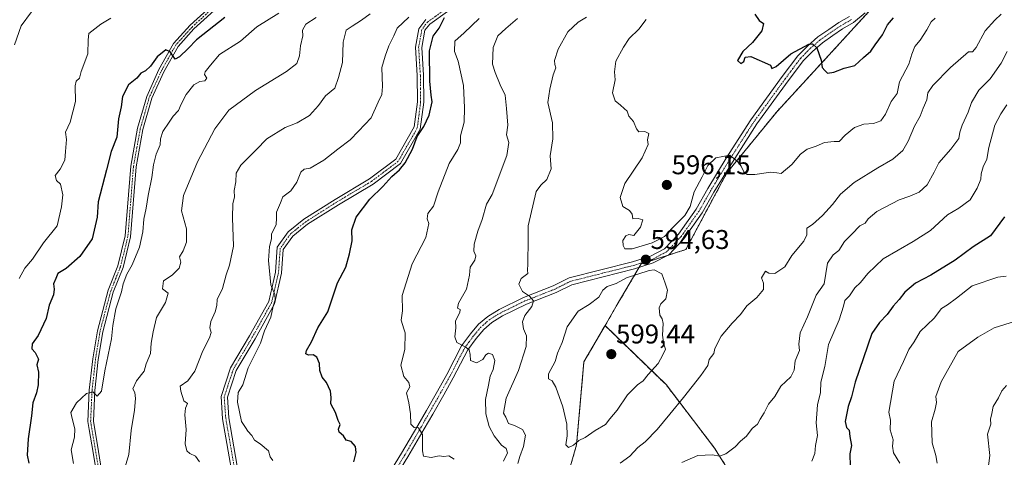
# Model space of a CAD drawing. Units: metres. Extents: x 597212 to 600663, y 4729115 to 4731478.
# Drawn here: x 597955 to 598318, y 4730245 to 4730407 of the extents above; entities that cross this region are included whole.
import ezdxf
from ezdxf.enums import TextEntityAlignment as Align

# ---------------------------------------------------------------- set-up
doc = ezdxf.new("R2010")
doc.units = ezdxf.units.M
doc.header["$MEASUREMENT"] = 0
doc.linetypes.add('TRAZO_Y_PUNTO', pattern=[1, 0.5, -0.25, 0, -0.25])
doc.linetypes.add('TRAZOS', pattern=[0.75, 0.5, -0.25])
for name, color, linetype, lineweight in [('Arbolado forestal', 92, 'TRAZOS', 0), ('Arbolado forestal CxS', 92, 'Continuous', 0), ('Camino', 19, 'Continuous', 0), ('Camino Cxs', 19, 'Continuous', 0), ('Camino eje', 39, 'TRAZO_Y_PUNTO', 13), ('Carátula', 7, 'Continuous', 5), ('Curva de nivel maestra', 36, 'Continuous', 30), ('Curva de nivel normal', 36, 'Continuous', 0), ('Punto de cota en terreno', 7, 'Continuous', 0), ('Rótulo de punto de cota en terreno', 19, 'Continuous', 0)]:
    doc.layers.add(name, color=color, linetype=linetype, lineweight=lineweight)
doc.styles.add('Arial', font='txt', dxfattribs={"height": 0.2})

# ---------------------------------------------------------------- blocks, each defined once
blk = doc.blocks.new('*U171')
at = {"layer": 'Curva de nivel normal', "color": 36, "linetype": 'Continuous', "lineweight": 0}
blk.add_polyline3d([(597952.58, 4730397.33, 540), (597955.06, 4730404.39, 540), (597958.87, 4730409.56, 540)], dxfattribs=at)
blk = doc.blocks.new('*U175')
at = {"layer": 'Curva de nivel normal', "color": 36, "linetype": 'Continuous', "lineweight": 0}
for points in [[(598319.07, 4730375.14, 580), (598316.88, 4730371.79, 580), (598314.61, 4730367.62, 580), (598312.49, 4730359.37, 580), (598311.72, 4730355.04, 580), (598310.35, 4730352.18, 580), (598309.63, 4730349.63, 580), (598309.48, 4730347.63, 580), (598308.12, 4730344.33, 580), (598305.51, 4730340.05, 580), (598301.41, 4730337, 580), (598297.14, 4730334.47, 580), (598290.87, 4730328.67, 580), (598284.51, 4730324.67, 580), (598273.36, 4730318.2, 580), (598267.77, 4730312.82, 580), (598265, 4730309.5, 580), (598263, 4730307.48, 580), (598260.99, 4730304.56, 580), (598259.29, 4730302.86, 580), (598258.82, 4730300.69, 580), (598257.13, 4730295.67, 580), (598253.28, 4730286.61, 580), (598251.84, 4730278.43, 580), (598250.43, 4730272.63, 580), (598250.28, 4730268.81, 580), (598249.12, 4730264.27, 580), (598248.72, 4730257.65, 580), (598249.22, 4730253, 580), (598248.46, 4730249.24, 580), (598248.19, 4730246.31, 580), (598247.02, 4730243.48, 580)], [(598115.03, 4730244.15, 580), (598113, 4730245.38, 580), (598111.12, 4730245.24, 580), (598109.41, 4730245.41, 580), (598106.52, 4730244.86, 580), (598103.59, 4730245.26, 580), (598103.26, 4730247.27, 580), (598103.27, 4730253.26, 580), (598101.79, 4730255.79, 580), (598100.17, 4730255.88, 580), (598098.93, 4730257.09, 580), (598098.9, 4730261, 580), (598098.26, 4730265.02, 580), (598097.41, 4730268.67, 580), (598098.56, 4730270.94, 580), (598098.22, 4730272.55, 580), (598096.44, 4730274.77, 580), (598095.26, 4730278.92, 580), (598096.73, 4730284.78, 580), (598096.89, 4730290.94, 580), (598096.36, 4730292.36, 580), (598095.38, 4730295.52, 580), (598095.94, 4730299, 580), (598095.77, 4730304.67, 580), (598099.51, 4730316.33, 580), (598104.51, 4730326.15, 580), (598105.65, 4730331.24, 580), (598104.94, 4730332.98, 580), (598105.22, 4730334.96, 580), (598107.28, 4730337.67, 580), (598109.12, 4730343, 580), (598113.18, 4730353.42, 580), (598116.34, 4730358.67, 580), (598117.29, 4730361.08, 580), (598117.37, 4730363.67, 580), (598118.67, 4730368.67, 580), (598118.73, 4730374, 580), (598118.44, 4730382.3, 580), (598116.5, 4730391.26, 580), (598115.1, 4730394.85, 580), (598115.27, 4730398.63, 580), (598118.68, 4730401.74, 580), (598124.18, 4730407.02, 580)]]:
    blk.add_polyline3d(points, dxfattribs=at)
blk = doc.blocks.new('*U176')
at = {"layer": 'Curva de nivel normal', "color": 36, "linetype": 'Continuous', "lineweight": 0}
for points in [[(598319.22, 4730394.87, 585), (598316.97, 4730390.57, 585), (598312.98, 4730384.74, 585), (598308.72, 4730380.61, 585), (598305.99, 4730376.05, 585), (598304.79, 4730372.43, 585), (598302.62, 4730367.67, 585), (598301.79, 4730365, 585), (598301.37, 4730362.67, 585), (598298.44, 4730358.7, 585), (598293.95, 4730353.76, 585), (598292.28, 4730350.22, 585), (598289.69, 4730345.6, 585), (598286.76, 4730342.92, 585), (598283.32, 4730341.39, 585), (598279.35, 4730340.02, 585), (598271.05, 4730335.67, 585), (598267.88, 4730333, 585), (598266.79, 4730331.35, 585), (598264.8, 4730330.41, 585), (598261.87, 4730327.35, 585), (598259.11, 4730324.61, 585), (598256.99, 4730321.26, 585), (598255, 4730319.72, 585), (598252.87, 4730316.64, 585), (598251.62, 4730309, 585), (598248.71, 4730304.77, 585), (598245.43, 4730296.83, 585), (598242.82, 4730290.84, 585), (598242.32, 4730286.71, 585), (598242.56, 4730284.4, 585), (598240.88, 4730280.51, 585), (598240.54, 4730277.03, 585), (598239.3, 4730274.66, 585), (598235.63, 4730271.15, 585), (598233.46, 4730267.34, 585), (598231.09, 4730264.54, 585), (598229.48, 4730261.3, 585), (598228.01, 4730259, 585), (598226.96, 4730257.16, 585), (598225.04, 4730255.52, 585), (598222.93, 4730252.68, 585), (598220.76, 4730250.88, 585), (598218.7, 4730248.8, 585), (598215.36, 4730246.21, 585), (598213, 4730245.3, 585), (598210.33, 4730245.84, 585), (598204.93, 4730245.53, 585), (598199.05, 4730242.98, 585)], [(598133.19, 4730243.4, 585), (598134.63, 4730246.59, 585), (598134.14, 4730248.14, 585), (598132.48, 4730249.41, 585), (598129.74, 4730252.78, 585), (598127.92, 4730256.25, 585), (598126.73, 4730261.01, 585), (598126.54, 4730266.28, 585), (598127.7, 4730271.52, 585), (598128.28, 4730274.83, 585), (598129.34, 4730277.33, 585), (598130.02, 4730280.7, 585), (598129.13, 4730282.9, 585), (598127.68, 4730283.42, 585), (598126.63, 4730282.76, 585), (598125.6, 4730281.06, 585), (598123.28, 4730279.8, 585), (598120.95, 4730280.62, 585), (598120.91, 4730282.91, 585), (598120.56, 4730284.56, 585), (598119.08, 4730285.75, 585), (598115.98, 4730287.31, 585), (598115.21, 4730289.38, 585), (598115.62, 4730292.67, 585), (598115.51, 4730295.33, 585), (598117.08, 4730298.42, 585), (598117.24, 4730299.49, 585), (598116.15, 4730300.01, 585), (598116.56, 4730301.82, 585), (598119.49, 4730306.96, 585), (598120.58, 4730312.17, 585), (598120.88, 4730315.14, 585), (598122.59, 4730317.75, 585), (598122.94, 4730319.28, 585), (598122.24, 4730321.02, 585), (598122.41, 4730323.67, 585), (598123.76, 4730328.41, 585), (598125.37, 4730332.75, 585), (598126.96, 4730338.42, 585), (598129, 4730342.02, 585), (598134.44, 4730356.42, 585), (598135.18, 4730361.18, 585), (598134.36, 4730363.99, 585), (598134.78, 4730367.66, 585), (598134.3, 4730373.73, 585), (598133.81, 4730378.68, 585), (598132.01, 4730382.48, 585), (598130.1, 4730387.12, 585), (598129.1, 4730390.16, 585), (598129.32, 4730396.32, 585), (598131.14, 4730400.59, 585), (598134.01, 4730403.32, 585), (598138.38, 4730407, 585)]]:
    blk.add_polyline3d(points, dxfattribs=at)
blk = doc.blocks.new('*U177')
at = {"layer": 'Curva de nivel normal', "color": 36, "linetype": 'Continuous', "lineweight": 0}
for points in [[(598318.79, 4730311.86, 570), (598315.81, 4730311.44, 570), (598306.23, 4730308.2, 570), (598300.47, 4730303.66, 570), (598297.15, 4730301.2, 570), (598295, 4730299.82, 570), (598292.2, 4730296.31, 570), (598287.13, 4730291.32, 570), (598284.82, 4730287.53, 570), (598282.9, 4730284.72, 570), (598280.94, 4730280.27, 570), (598277.44, 4730273.01, 570), (598275.52, 4730261.58, 570), (598276.14, 4730258.66, 570), (598276.02, 4730255, 570), (598277.11, 4730251.33, 570), (598276.83, 4730249, 570), (598277.25, 4730246.51, 570), (598279.52, 4730242.7, 570)], [(598048, 4730243.69, 570), (598047.04, 4730245.04, 570), (598046.42, 4730247.3, 570), (598043.35, 4730249.88, 570), (598041.22, 4730251.18, 570), (598040.27, 4730252.92, 570), (598038.8, 4730254.55, 570), (598037.85, 4730255.85, 570), (598036.44, 4730258.1, 570), (598034.98, 4730265.32, 570), (598035.24, 4730268.89, 570), (598036.9, 4730271.66, 570), (598038.94, 4730277.92, 570), (598043.4, 4730287.01, 570), (598044.96, 4730291.58, 570), (598047.22, 4730296.67, 570), (598048.18, 4730300.68, 570), (598048.9, 4730303.05, 570), (598048.68, 4730305.01, 570), (598047.21, 4730308.67, 570), (598046.44, 4730317.67, 570), (598046.75, 4730322.82, 570), (598047.52, 4730325.61, 570), (598047.49, 4730327.49, 570), (598049.18, 4730330.75, 570), (598049.41, 4730333.34, 570), (598049.3, 4730335.47, 570), (598050.83, 4730338.88, 570), (598051.68, 4730341.1, 570), (598054.66, 4730343.4, 570), (598056.91, 4730346.57, 570), (598058.38, 4730350.3, 570), (598059.57, 4730351.33, 570), (598061.78, 4730351.69, 570), (598066.85, 4730354.64, 570), (598072.05, 4730358.79, 570), (598076.51, 4730362.21, 570), (598079.67, 4730365.42, 570), (598084.33, 4730370.36, 570), (598086.87, 4730376.15, 570), (598088.2, 4730378.94, 570), (598088.52, 4730381.95, 570), (598088.32, 4730388.89, 570), (598089.49, 4730393.15, 570), (598090.87, 4730397, 570), (598092.74, 4730400.67, 570), (598093.98, 4730403.47, 570), (598098.26, 4730407.53, 570)]]:
    blk.add_polyline3d(points, dxfattribs=at)
blk = doc.blocks.new('*U181')
at = {"layer": 'Curva de nivel normal', "color": 36, "linetype": 'Continuous', "lineweight": 0}
for points in [[(598317, 4730408.61, 590), (598314.67, 4730406.45, 590), (598311.04, 4730402.5, 590), (598307.77, 4730396.32, 590), (598306.44, 4730394.75, 590), (598304.98, 4730394.66, 590), (598298.3, 4730388.93, 590), (598291.81, 4730382.29, 590), (598289.96, 4730379.55, 590), (598289.6, 4730376.96, 590), (598288.17, 4730373.94, 590), (598287.09, 4730370.98, 590), (598284.99, 4730367.3, 590), (598282.69, 4730361.74, 590), (598280.68, 4730358.32, 590), (598277.03, 4730355.06, 590), (598271.41, 4730351.91, 590), (598262.65, 4730346.47, 590), (598257.67, 4730342.11, 590), (598254.67, 4730338.28, 590), (598251, 4730334.2, 590), (598247.33, 4730330.91, 590), (598245.28, 4730329.5, 590), (598245.28, 4730327.07, 590), (598244.07, 4730324.81, 590), (598239.73, 4730319.45, 590), (598237.12, 4730315.21, 590), (598233.45, 4730312.8, 590), (598231.15, 4730312.9, 590), (598229.93, 4730313.66, 590), (598228.47, 4730311.16, 590), (598229.22, 4730309.25, 590), (598229.17, 4730306.87, 590), (598226.71, 4730303.89, 590), (598223.05, 4730300.88, 590), (598220.76, 4730297.61, 590), (598217.61, 4730294.4, 590), (598213.58, 4730289.67, 590), (598211.29, 4730285.06, 590), (598210.83, 4730283.22, 590), (598209.19, 4730281.06, 590), (598208.69, 4730278.78, 590), (598206.06, 4730275.06, 590), (598199.66, 4730267, 590), (598194.65, 4730260.8, 590), (598189.93, 4730255.14, 590), (598185.47, 4730250.65, 590), (598182.77, 4730248.5, 590), (598179.85, 4730245.33, 590), (598176.28, 4730242.67, 590)], [(598138.54, 4730242.54, 590), (598139.17, 4730245.17, 590), (598140.56, 4730248.89, 590), (598141.28, 4730253.02, 590), (598140.16, 4730255.12, 590), (598137.29, 4730256.7, 590), (598135, 4730257.33, 590), (598134, 4730259.7, 590), (598133.17, 4730261.19, 590), (598134.18, 4730266.74, 590), (598138.79, 4730276.95, 590), (598141.6, 4730285.88, 590), (598141.66, 4730289.81, 590), (598140.54, 4730292.37, 590), (598140.18, 4730294.89, 590), (598141.12, 4730297.33, 590), (598143.61, 4730300.6, 590), (598144.24, 4730302.66, 590), (598142.75, 4730304.48, 590), (598140.17, 4730306.2, 590), (598138.8, 4730308.82, 590), (598139.74, 4730311.01, 590), (598142.19, 4730312.81, 590), (598142.06, 4730314.06, 590), (598142.24, 4730316.24, 590), (598142.12, 4730318.54, 590), (598142.26, 4730323.26, 590), (598142.3, 4730330.38, 590), (598145.3, 4730343.08, 590), (598147.02, 4730345.46, 590), (598149.18, 4730347.53, 590), (598150.8, 4730351.44, 590), (598150.38, 4730356.25, 590), (598151.46, 4730362.59, 590), (598151.3, 4730368.53, 590), (598149.55, 4730376.03, 590), (598150.29, 4730380.91, 590), (598151.55, 4730386.23, 590), (598152.58, 4730388.83, 590), (598152.13, 4730389.98, 590), (598152.07, 4730391.5, 590), (598153.4, 4730395.67, 590), (598156.92, 4730402.16, 590), (598160.79, 4730405.63, 590), (598163.88, 4730407.5, 590)]]:
    blk.add_polyline3d(points, dxfattribs=at)
blk = doc.blocks.new('*U182')
at = {"layer": 'Curva de nivel normal', "color": 36, "linetype": 'Continuous', "lineweight": 0}
blk.add_polyline3d([(598292.64, 4730407.21, 595), (598291.18, 4730405.81, 595), (598289.57, 4730402.8, 595), (598287.12, 4730399.05, 595), (598285.06, 4730396.73, 595), (598283.98, 4730393.88, 595), (598282.84, 4730390.14, 595), (598279.46, 4730383.67, 595), (598278.57, 4730379.33, 595), (598276.35, 4730376.33, 595), (598274.23, 4730371.67, 595), (598272.56, 4730369.18, 595), (598269.89, 4730368.26, 595), (598266.33, 4730368.01, 595), (598262.87, 4730366.74, 595), (598259.33, 4730363.92, 595), (598257.15, 4730361.54, 595), (598255.32, 4730361.64, 595), (598251.72, 4730361.18, 595), (598248.72, 4730359.91, 595), (598245.33, 4730358.79, 595), (598242.84, 4730356.96, 595), (598239.71, 4730353.04, 595), (598235.7, 4730349.71, 595), (598234.1, 4730349.99, 595), (598231.88, 4730350.24, 595), (598226.07, 4730349.38, 595), (598223.18, 4730349.37, 595), (598221.99, 4730350.32, 595), (598220.95, 4730352.43, 595), (598219.57, 4730354.19, 595), (598216.8, 4730356.57, 595), (598211.67, 4730355.53, 595), (598208.66, 4730352.74, 595), (598206.6, 4730348.51, 595), (598203.58, 4730342.96, 595), (598202.11, 4730337.62, 595), (598200.19, 4730334.18, 595), (598195.67, 4730329.66, 595), (598192.67, 4730326.48, 595), (598188.07, 4730324.1, 595), (598180.74, 4730321.94, 595), (598177.98, 4730321.92, 595), (598177.38, 4730323.13, 595), (598177.27, 4730325, 595), (598178.39, 4730326.77, 595), (598179.5, 4730327.26, 595), (598181.39, 4730326.83, 595), (598183.84, 4730329.99, 595), (598184.68, 4730332.6, 595), (598182.95, 4730333.18, 595), (598180.96, 4730333.05, 595), (598180.72, 4730334.78, 595), (598179.74, 4730336.12, 595), (598177.22, 4730337.53, 595), (598176.25, 4730340.94, 595), (598178.06, 4730346.11, 595), (598184.4, 4730355.61, 595), (598186.6, 4730360.48, 595), (598186.34, 4730362.26, 595), (598186.87, 4730364.56, 595), (598185.37, 4730365.29, 595), (598183.18, 4730365.18, 595), (598182.26, 4730366.26, 595), (598181.15, 4730368.99, 595), (598179.45, 4730371, 595), (598178.85, 4730372.85, 595), (598177.7, 4730373.75, 595), (598176.45, 4730374.99, 595), (598174.48, 4730376.56, 595), (598173.43, 4730379.56, 595), (598174.46, 4730384.33, 595), (598174.14, 4730387.33, 595), (598174.69, 4730391.33, 595), (598177.54, 4730396.42, 595), (598179.6, 4730399.66, 595), (598183.15, 4730403.08, 595), (598185.9, 4730406.67, 595)], dxfattribs=at)
blk = doc.blocks.new('*U183')
at = {"layer": 'Curva de nivel normal', "color": 36, "linetype": 'Continuous', "lineweight": 0}
blk.add_polyline3d([(597974.42, 4730242.54, 555), (597973.57, 4730247.67, 555), (597974.8, 4730252.33, 555), (597974.93, 4730255.46, 555), (597973.86, 4730259.19, 555), (597973.4, 4730261.46, 555), (597975.52, 4730265, 555), (597979.16, 4730268.45, 555), (597981.54, 4730269.08, 555), (597983.11, 4730267.52, 555), (597984.75, 4730269.28, 555), (597986.01, 4730276.9, 555), (597988.38, 4730288.71, 555), (597988.93, 4730293.6, 555), (597990, 4730299.72, 555), (597992.13, 4730306.01, 555), (597992.72, 4730308.93, 555), (597994.08, 4730312.57, 555), (597996.07, 4730316, 555), (597998.76, 4730322.54, 555), (598000.03, 4730328.15, 555), (598000.37, 4730332.87, 555), (598001.26, 4730337, 555), (598001.97, 4730341.67, 555), (598003.35, 4730348.33, 555), (598003.87, 4730353, 555), (598004.94, 4730356.96, 555), (598006.37, 4730360.4, 555), (598006.51, 4730362.54, 555), (598007.32, 4730365.23, 555), (598009.76, 4730368.67, 555), (598011.14, 4730371, 555), (598013.17, 4730373, 555), (598014.14, 4730375.33, 555), (598015.98, 4730379, 555), (598018.86, 4730382.5, 555), (598021.02, 4730383.8, 555), (598022.86, 4730384.01, 555), (598023.67, 4730385.04, 555), (598022.78, 4730386.32, 555), (598022.99, 4730387.34, 555), (598024.94, 4730389.8, 555), (598028.33, 4730393.72, 555), (598036, 4730398.63, 555), (598042.06, 4730403.92, 555), (598050.25, 4730408.98, 555)], dxfattribs=at)
blk = doc.blocks.new('*U197')
at = {"layer": 'Curva de nivel normal', "color": 36, "linetype": 'Continuous', "lineweight": 0}
for points in [[(598322.26, 4730295.16, 565), (598314.36, 4730292.76, 565), (598308.41, 4730289.33, 565), (598301.14, 4730284, 565), (598294.82, 4730272.82, 565), (598292.92, 4730267.38, 565), (598293.1, 4730265.19, 565), (598292.61, 4730262.71, 565), (598291.22, 4730258.04, 565), (598291.49, 4730250.19, 565), (598292.82, 4730245.51, 565), (598293.32, 4730242.74, 565)], [(598020.93, 4730243.26, 565), (598019.45, 4730245.32, 565), (598017.3, 4730246.26, 565), (598016.2, 4730247.27, 565), (598015.68, 4730249.92, 565), (598016.02, 4730255.12, 565), (598015.55, 4730260.57, 565), (598015.8, 4730263.08, 565), (598016.51, 4730264.71, 565), (598015.18, 4730265.71, 565), (598013.97, 4730269.27, 565), (598013.8, 4730271.15, 565), (598016.59, 4730273.1, 565), (598019.2, 4730276.73, 565), (598022.19, 4730284.19, 565), (598024.63, 4730289.05, 565), (598025.26, 4730291.03, 565), (598024.79, 4730292.71, 565), (598025.11, 4730295.1, 565), (598026.73, 4730298.62, 565), (598027.3, 4730300.97, 565), (598027.4, 4730303.21, 565), (598029.36, 4730307.3, 565), (598030.71, 4730312.33, 565), (598032.02, 4730315.83, 565), (598033.45, 4730322.97, 565), (598033.08, 4730333.39, 565), (598033.26, 4730338.64, 565), (598033.86, 4730341.05, 565), (598033.68, 4730343.49, 565), (598034.37, 4730346.7, 565), (598034.46, 4730349.94, 565), (598036.15, 4730352.78, 565), (598041.88, 4730358.48, 565), (598045.8, 4730362.56, 565), (598052.52, 4730366.77, 565), (598057, 4730368.53, 565), (598061.51, 4730371.22, 565), (598064.92, 4730374.94, 565), (598067.47, 4730378.43, 565), (598070.9, 4730381.28, 565), (598072.3, 4730385.2, 565), (598073.73, 4730390.78, 565), (598074, 4730398.25, 565), (598075.12, 4730402.7, 565), (598077.33, 4730404.2, 565), (598080.81, 4730406.4, 565), (598083.91, 4730408.76, 565)]]:
    blk.add_polyline3d(points, dxfattribs=at)
blk = doc.blocks.new('*U198')
at = {"layer": 'Curva de nivel normal', "color": 36, "linetype": 'Continuous', "lineweight": 0}
blk.add_polyline3d([(597988.18, 4730407.22, 545), (597984.51, 4730404.94, 545), (597980, 4730401.53, 545), (597979.74, 4730399.1, 545), (597979.66, 4730393.99, 545), (597977.16, 4730387.49, 545), (597976.6, 4730385.02, 545), (597975.31, 4730383.85, 545), (597975, 4730382.13, 545), (597975.16, 4730376.42, 545), (597973.1, 4730368.67, 545), (597971.41, 4730365.08, 545), (597971.79, 4730362.38, 545), (597971.48, 4730357.85, 545), (597971.18, 4730354.71, 545), (597969.45, 4730351.33, 545), (597967.56, 4730348.99, 545), (597968.08, 4730347.16, 545), (597969.59, 4730345.78, 545), (597970.46, 4730341.9, 545), (597969.97, 4730337.44, 545), (597968.4, 4730330.4, 545), (597963.33, 4730324.09, 545), (597959.23, 4730318.16, 545), (597956.43, 4730314.73, 545), (597954.34, 4730311, 545)], dxfattribs=at)
blk = doc.blocks.new('*U212')
at = {"layer": 'Curva de nivel normal', "color": 36, "linetype": 'Continuous', "lineweight": 0}
for points in [[(598319, 4730271.39, 560), (598317.22, 4730269.39, 560), (598315.96, 4730266.81, 560), (598314, 4730263.63, 560), (598313.6, 4730261.04, 560), (598313.11, 4730258.96, 560), (598313.14, 4730257.08, 560), (598311.94, 4730253.44, 560), (598312.87, 4730245.56, 560), (598311.86, 4730238, 560)], [(597992.81, 4730239.28, 560), (597994.87, 4730245.97, 560), (597995.65, 4730254.74, 560), (597996.86, 4730262.33, 560), (597997.28, 4730266.67, 560), (597997.01, 4730268.79, 560), (597996.24, 4730270.17, 560), (597997.62, 4730273.12, 560), (598000.44, 4730276.67, 560), (598001.28, 4730279.38, 560), (598002.79, 4730283.2, 560), (598003.03, 4730287.05, 560), (598003.81, 4730291.23, 560), (598005.07, 4730296.5, 560), (598008.4, 4730302.06, 560), (598009.29, 4730305.54, 560), (598007.28, 4730307.2, 560), (598007.61, 4730310.1, 560), (598010.79, 4730312.15, 560), (598013.36, 4730314.81, 560), (598013.98, 4730317, 560), (598013.53, 4730318.99, 560), (598014.87, 4730321.17, 560), (598016.1, 4730324.42, 560), (598016.09, 4730329.28, 560), (598014.3, 4730335.94, 560), (598015.01, 4730341.61, 560), (598020.14, 4730354.12, 560), (598026.6, 4730366.32, 560), (598031.79, 4730373.13, 560), (598041.64, 4730380.47, 560), (598053, 4730387.4, 560), (598056.84, 4730390.46, 560), (598057.86, 4730393.22, 560), (598058.28, 4730397, 560), (598059.07, 4730400.59, 560), (598058.91, 4730402.71, 560), (598060.24, 4730404.93, 560), (598063.98, 4730407.42, 560)]]:
    blk.add_polyline3d(points, dxfattribs=at)
blk = doc.blocks.new('*U218')
at = {"layer": 'Curva de nivel maestra', "color": 36, "linetype": 'Continuous', "lineweight": 30}
for points in [[(598318.19, 4730333.74, 575), (598313.06, 4730326.7, 575), (598306.67, 4730322.64, 575), (598300, 4730317.68, 575), (598291, 4730312.18, 575), (598285.33, 4730309.19, 575), (598281.4, 4730305.94, 575), (598279.29, 4730303.14, 575), (598277.07, 4730300.74, 575), (598274.85, 4730297.61, 575), (598272.07, 4730294.74, 575), (598269.27, 4730290.67, 575), (598263.07, 4730272.67, 575), (598261.67, 4730267.26, 575), (598260.49, 4730263.69, 575), (598259.4, 4730258.06, 575), (598259.86, 4730255.86, 575), (598260.88, 4730254.88, 575), (598261.1, 4730252.57, 575), (598261.67, 4730249.24, 575), (598261.09, 4730246.23, 575), (598261.28, 4730241.48, 575)], [(598077.86, 4730243.18, 575), (598078.76, 4730246.64, 575), (598078.56, 4730248.92, 575), (598076.92, 4730250.74, 575), (598075.05, 4730251.18, 575), (598074.12, 4730252.82, 575), (598072.54, 4730254.13, 575), (598072.23, 4730255.24, 575), (598072.84, 4730257.01, 575), (598072.16, 4730258.49, 575), (598071.17, 4730261.5, 575), (598069.44, 4730264.66, 575), (598069.51, 4730266.98, 575), (598069.25, 4730269.33, 575), (598067.84, 4730272.53, 575), (598066.28, 4730274.44, 575), (598065.4, 4730276.94, 575), (598065.2, 4730279.5, 575), (598064.2, 4730281.85, 575), (598062.86, 4730282.73, 575), (598061.16, 4730282.65, 575), (598060.14, 4730283.09, 575), (598060.42, 4730284.37, 575), (598062.27, 4730287.51, 575), (598064.59, 4730292.67, 575), (598068.27, 4730298.67, 575), (598071.94, 4730309.33, 575), (598075.01, 4730315.2, 575), (598076.32, 4730320.12, 575), (598077.32, 4730324.86, 575), (598077.16, 4730329, 575), (598078.72, 4730333.67, 575), (598083.85, 4730340.32, 575), (598088.68, 4730344.95, 575), (598092.01, 4730348.68, 575), (598094.75, 4730351.09, 575), (598096.83, 4730353.69, 575), (598099.63, 4730358.77, 575), (598101.33, 4730363.42, 575), (598103.74, 4730367.1, 575), (598105.76, 4730371.33, 575), (598106.88, 4730376.24, 575), (598106.47, 4730378.76, 575), (598105.94, 4730383.84, 575), (598105.88, 4730395.1, 575), (598107.16, 4730400.48, 575), (598109.42, 4730403.46, 575), (598111.44, 4730407.44, 575)]]:
    blk.add_polyline3d(points, dxfattribs=at)
blk = doc.blocks.new('*U224')
at = {"layer": 'Curva de nivel maestra', "color": 36, "linetype": 'Continuous', "lineweight": 30}
blk.add_polyline3d([(598030.22, 4730407.45, 550), (598019.77, 4730399.18, 550), (598016.69, 4730395.9, 550), (598013.47, 4730392.83, 550), (598011.89, 4730391.97, 550), (598010.1, 4730394.72, 550), (598008.52, 4730395.42, 550), (598005.29, 4730392.89, 550), (598002.82, 4730389.44, 550), (598000.96, 4730387.74, 550), (597999.2, 4730386.84, 550), (597997.74, 4730385.02, 550), (597994.69, 4730382.49, 550), (597992.43, 4730378.18, 550), (597992.03, 4730374.36, 550), (597991.06, 4730370, 550), (597990.43, 4730363.21, 550), (597988.27, 4730357.83, 550), (597986.61, 4730351.14, 550), (597983.44, 4730339.33, 550), (597983.11, 4730333.67, 550), (597981.33, 4730325.67, 550), (597976.78, 4730319.14, 550), (597971.66, 4730314.66, 550), (597968.58, 4730312.77, 550), (597967.91, 4730311, 550), (597966.99, 4730309, 550), (597967.29, 4730307.05, 550), (597966.96, 4730304.89, 550), (597965.44, 4730301.1, 550), (597964.25, 4730296.23, 550), (597961.34, 4730289.92, 550), (597959.13, 4730286.78, 550), (597958.94, 4730284.94, 550), (597960.17, 4730283.65, 550), (597961.47, 4730281.18, 550), (597960.88, 4730279, 550), (597961.45, 4730276.33, 550), (597961.32, 4730271.67, 550), (597960.7, 4730268.67, 550), (597959.35, 4730265.05, 550), (597958.92, 4730260.21, 550), (597957.59, 4730251.73, 550), (597957.24, 4730245.69, 550), (597957.87, 4730242.67, 550)], dxfattribs=at)
blk = doc.blocks.new('*U225')
at = {"layer": 'Curva de nivel maestra', "color": 36, "linetype": 'Continuous', "lineweight": 30}
blk.add_polyline3d([(598226.04, 4730408.7, 600), (598227.57, 4730406.26, 600), (598229.2, 4730405.14, 600), (598228.65, 4730402.54, 600), (598225.13, 4730398.15, 600), (598221.59, 4730394.79, 600), (598219.62, 4730391.53, 600), (598220.81, 4730390.44, 600), (598221.9, 4730391.19, 600), (598222.44, 4730392.79, 600), (598224.58, 4730393.05, 600), (598231.75, 4730389.75, 600), (598232.34, 4730388.55, 600), (598233.88, 4730389.27, 600), (598239.33, 4730394.04, 600), (598246, 4730397.61, 600), (598247.37, 4730397.73, 600), (598248.96, 4730396.26, 600), (598250.46, 4730391.61, 600), (598250.9, 4730388.94, 600), (598251.85, 4730387.85, 600), (598252.86, 4730386.88, 600), (598255.2, 4730387.25, 600), (598259, 4730388.63, 600), (598262.91, 4730389.66, 600), (598266.16, 4730392.67, 600), (598268.86, 4730395, 600), (598270.44, 4730397.33, 600), (598273.16, 4730401, 600), (598275.04, 4730404.67, 600), (598277.28, 4730407.33, 600)], dxfattribs=at)
blk = doc.blocks.new('5PATER')
at = {"layer": 'Carátula', "linetype": 'Continuous', "lineweight": 5}
h = blk.add_hatch(color=250, dxfattribs=at)
edge = h.paths.add_edge_path()
edge.add_ellipse((0, 0.01), major_axis=(-1.33, -1.34), ratio=0.999422, start_angle=0, end_angle=360)
blk = doc.blocks.new('*U230')
at = {"layer": 'Camino Cxs', "color": 19, "linetype": 'Continuous', "lineweight": 0}
for points in [[(598119.06, 4730414.38, 575.23), (598105.94, 4730404.94, 574.12), (598104.19, 4730402.75, 574.06), (598103.02, 4730396.34, 574.58), (598103.63, 4730386.04, 574.75), (598103.74, 4730376.07, 574.44), (598102.47, 4730366.2, 574.57), (598095.2, 4730353.51, 574.99), (598085.04, 4730345.86, 574.12), (598072.2, 4730338.23, 572.8), (598060.86, 4730331.01, 572.03), (598055.35, 4730326.61, 571.24), (598051.86, 4730321.71, 570.79), (598051.23, 4730312.93, 570.46), (598048.66, 4730301.63, 570.26), (598041.42, 4730288.66, 569.19), (598034.47, 4730276.96, 568.82), (598031.21, 4730267.08, 567.98), (598031.77, 4730259.44, 567.68), (598037.47, 4730226.56, 565.99)], [(598035.2, 4730226.1, 565.64), (598029.47, 4730259.16, 567.28), (598028.87, 4730267.37, 567.74), (598032.36, 4730277.93, 568.47), (598039.42, 4730289.81, 568.94), (598046.48, 4730302.46, 569.85), (598048.93, 4730313.27, 570.32), (598049.61, 4730322.52, 570.36), (598053.66, 4730328.21, 570.89), (598059.51, 4730332.89, 571.63), (598070.99, 4730340.2, 572.65), (598083.75, 4730347.78, 573.53), (598093.43, 4730355.07, 574.13), (598100.24, 4730366.95, 573.98), (598101.42, 4730376.2, 574), (598101.32, 4730385.96, 574.14), (598100.7, 4730396.48, 573.95), (598101.92, 4730403.16, 573.39), (598104.54, 4730406.63, 573.28)]]:
    blk.add_polyline3d(points, dxfattribs=at)

msp = doc.modelspace()

# ---------------------------------------------------------------- linework, layer by layer
at = {"layer": 'Arbolado forestal', "color": 92, "linetype": 'TRAZOS', "lineweight": 0}
for points in [[(598170.68, 4730293.55, 598.04), (598175.2, 4730301.32, 596.86), (598183.31, 4730315.05, 594.72), (598184.07, 4730316.34, 594.67), (598193.79, 4730319.49, 594.31), (598200.5, 4730321.66, 594.2), (598215.7, 4730349.99, 594.51), (598217.98, 4730352.79, 594.81), (598218.53, 4730353.46, 594.91), (598234.22, 4730372.68, 598.1), (598268.28, 4730409.74, 601.83), (598290.41, 4730440.78, 599.87), (598322.08, 4730481.69, 603.89), (598328.01, 4730489.35, 604.89), (598341.76, 4730505.34, 607.41), (598379.94, 4730549.72, 610.95), (598429.34, 4730610.03, 624.71)], [(598170.68, 4730293.55, 598.04), (598175.2, 4730301.32, 596.86), (598183.31, 4730315.05, 594.72), (598184.07, 4730316.34, 594.67), (598193.79, 4730319.49, 594.31), (598200.5, 4730321.66, 594.2), (598215.7, 4730349.99, 594.51), (598217.98, 4730352.79, 594.81), (598218.53, 4730353.46, 594.91), (598234.22, 4730372.68, 598.1), (598268.28, 4730409.74, 601.83), (598290.41, 4730440.78, 599.87), (598322.08, 4730481.69, 603.89), (598328.01, 4730489.35, 604.89), (598341.76, 4730505.34, 607.41), (598379.94, 4730549.72, 610.95), (598429.34, 4730610.03, 624.71)], [(598170.68, 4730293.55, 598.04), (598162.91, 4730280.17, 598.01), (598160.18, 4730249.45, 594.78), (598146.24, 4730200.9, 586.1), (598128.1, 4730153.9, 579.12), (598113.88, 4730130.8, 575.62), (598113.1, 4730129.53, 575.54), (598112.32, 4730128.26, 575.58), (598110.88, 4730125.93, 575.61), (598098.69, 4730117.78, 572.84)], [(598170.68, 4730293.55, 598.04), (598162.91, 4730280.17, 598.01), (598160.18, 4730249.45, 594.78), (598146.24, 4730200.9, 586.1), (598128.1, 4730153.9, 579.12), (598113.88, 4730130.8, 575.62), (598113.1, 4730129.53, 575.54), (598112.32, 4730128.26, 575.58), (598110.88, 4730125.93, 575.61), (598098.69, 4730117.78, 572.84)], [(598098.69, 4730117.78, 572.84), (598121.96, 4730106.13, 570.07), (598123.54, 4730105.34, 570.19), (598125.11, 4730104.55, 570.31), (598128.78, 4730102.71, 569.77), (598179.97, 4730087.7, 559.7), (598246.17, 4730072.68, 541.81), (598264.6, 4730082.24, 540.94), (598271.52, 4730099.91, 541.98), (598266.7, 4730115.03, 544.71), (598254.05, 4730137.58, 550.46), (598251, 4730150.45, 552.86), (598227.77, 4730194.33, 569.24), (598225, 4730226.13, 578.66), (598211.18, 4730248.25, 585.35), (598193.21, 4730271.75, 592.39), (598170.68, 4730293.55, 598.04)]]:
    msp.add_polyline3d(points, dxfattribs=at)
at = {"layer": 'Arbolado forestal CxS', "color": 92, "linetype": 'Continuous', "lineweight": 0}
for points in [[(598268.28, 4730409.74, 601.83), (598234.22, 4730372.68, 598.1), (598218.53, 4730353.46, 594.91), (598217.98, 4730352.79, 594.81), (598215.7, 4730349.99, 594.51), (598200.5, 4730321.66, 594.2), (598184.07, 4730316.34, 594.67), (598175.2, 4730301.32, 596.86), (598170.68, 4730293.55, 598.04), (598162.91, 4730280.17, 598.01), (598160.18, 4730249.45, 594.78), (598146.24, 4730200.9, 586.1)], [(598225.01, 4730226.13, 578.66), (598211.18, 4730248.24, 585.35), (598193.21, 4730271.75, 592.39), (598170.68, 4730293.55, 598.04), (598175.2, 4730301.32, 596.86), (598184.07, 4730316.34, 594.67), (598200.5, 4730321.66, 594.2), (598215.7, 4730349.99, 594.51), (598217.98, 4730352.79, 594.81), (598218.53, 4730353.46, 594.91), (598234.22, 4730372.68, 598.1), (598268.28, 4730409.74, 601.83)]]:
    msp.add_polyline3d(points, dxfattribs=at)
msp.add_polyline3d([(598098.69, 4730117.78, 572.84), (598110.88, 4730125.93, 575.61), (598128.1, 4730153.9, 579.12), (598146.24, 4730200.9, 586.1), (598160.18, 4730249.45, 594.78), (598162.91, 4730280.17, 598.01), (598170.68, 4730293.55, 598.04), (598193.21, 4730271.75, 592.39), (598211.18, 4730248.24, 585.35), (598225.01, 4730226.13, 578.66), (598227.77, 4730194.33, 569.24), (598251, 4730150.45, 552.86), (598254.05, 4730137.58, 550.46), (598266.7, 4730115.03, 544.71), (598271.52, 4730099.91, 541.98), (598264.6, 4730082.24, 540.94), (598246.17, 4730072.68, 541.81), (598179.97, 4730087.7, 559.7), (598128.78, 4730102.71, 569.77), (598098.69, 4730117.78, 572.84)], close=True, dxfattribs=at)
at = {"layer": 'Camino', "color": 19, "linetype": 'Continuous', "lineweight": 0}
for points in [[(597982.84, 4730239.16, 556.15), (597981.61, 4730246.72, 556.09), (597980.19, 4730255.16, 555.65), (597979.7, 4730258.13, 555.51), (597980.22, 4730269.68, 554.89), (597981.51, 4730281.25, 554.65), (597983.2, 4730291.66, 554.49), (597987.15, 4730306.6, 554.86), (597990.78, 4730315.62, 554.2), (597993.49, 4730326.69, 553.62), (597995.53, 4730352.51, 552.17), (597998.08, 4730366.53, 551.48), (598001.43, 4730378.24, 551.22), (598005.94, 4730388.17, 550.5), (598011.36, 4730397.86, 549.69), (598017.46, 4730404.6, 548.7), (598027.63, 4730413.82, 546.72)], [(598119.06, 4730414.38, 575.23), (598105.94, 4730404.94, 574.12), (598104.19, 4730402.75, 574.06), (598103.02, 4730396.34, 574.58), (598103.63, 4730386.04, 574.75), (598103.74, 4730376.07, 574.44), (598102.47, 4730366.2, 574.57), (598095.2, 4730353.51, 574.99), (598085.04, 4730345.86, 574.12), (598072.2, 4730338.23, 572.8), (598060.86, 4730331.01, 572.03), (598055.35, 4730326.61, 571.24), (598051.86, 4730321.71, 570.79), (598051.23, 4730312.93, 570.46), (598048.66, 4730301.63, 570.26), (598041.42, 4730288.66, 569.19), (598034.47, 4730276.96, 568.82), (598031.21, 4730267.08, 567.98), (598031.77, 4730259.44, 567.68), (598037.47, 4730226.56, 565.99)], [(598028.85, 4730412.22, 547.05), (598018.88, 4730403.18, 548.71), (598013, 4730396.68, 549.85), (598007.73, 4730387.27, 550.79), (598003.31, 4730377.55, 551.47), (598000.04, 4730366.07, 551.58), (597997.52, 4730352.25, 552.56), (597995.47, 4730326.37, 553.72), (597992.69, 4730315, 554.62), (597989.06, 4730305.96, 554.99), (597985.16, 4730291.25, 554.62), (597983.5, 4730280.98, 554.76), (597982.22, 4730269.53, 555.11), (597981.71, 4730258.25, 555.59), (597983.59, 4730247.05, 556.2), (597984.85, 4730239.33, 556.23), (597984.95, 4730229.27, 556.29), (597984.79, 4730219.64, 556.25), (597984.9, 4730196.75, 554.73), (597984.85, 4730195.75, 554.7)], [(598035.2, 4730226.1, 565.64), (598029.47, 4730259.16, 567.28), (598028.87, 4730267.37, 567.74), (598032.36, 4730277.93, 568.47), (598039.42, 4730289.81, 568.94), (598046.48, 4730302.46, 569.85), (598048.93, 4730313.27, 570.32), (598049.61, 4730322.52, 570.36), (598053.66, 4730328.21, 570.89), (598059.51, 4730332.89, 571.63), (598070.99, 4730340.2, 572.65), (598083.75, 4730347.78, 573.53), (598093.43, 4730355.07, 574.13), (598100.24, 4730366.95, 573.98), (598101.42, 4730376.2, 574), (598101.32, 4730385.96, 574.14), (598100.7, 4730396.48, 573.95), (598101.92, 4730403.16, 573.39), (598104.54, 4730406.63, 573.28)], [(598085.41, 4730229.9, 575.96), (598095.57, 4730246.38, 578.55), (598101.57, 4730256.7, 580.12), (598104.73, 4730262.22, 581.07), (598108.81, 4730269.34, 582.22), (598112.25, 4730275.5, 583.32), (598117.73, 4730286.06, 584.97), (598120.97, 4730290.46, 585.75), (598123.97, 4730294.06, 586.49), (598127.37, 4730296.94, 587.18), (598131.57, 4730299.5, 587.81), (598140.57, 4730303.9, 589.61), (598151.57, 4730308.22, 591.71), (598157.49, 4730311.18, 592.7), (598180.89, 4730317.1, 594.62), (598187.45, 4730319.18, 594.5), (598192.61, 4730321.9, 594.42), (598197.77, 4730327.34, 594.51), (598204.29, 4730336.62, 594.49), (598208.61, 4730344.22, 594.49), (598215.45, 4730355.42, 594.93), (598224.53, 4730369.58, 596.8), (598236.17, 4730385.58, 598.76), (598241.93, 4730393.26, 599.55), (598245.45, 4730396.86, 599.97), (598249.33, 4730400.22, 600.59), (598253.33, 4730403.02, 600.9), (598257.01, 4730405.5, 601.35), (598260.93, 4730407.74, 601.64)], [(598266.74, 4730409.15, 601.87), (598262.48, 4730405.53, 601.57), (598258.43, 4730403.22, 601.21), (598254.85, 4730400.8, 600.93), (598250.98, 4730398.1, 600.28), (598247.29, 4730394.9, 599.83), (598243.97, 4730391.51, 599.35), (598238.33, 4730383.98, 598.71), (598226.74, 4730368.06, 596.54), (598217.72, 4730353.99, 594.88), (598210.92, 4730342.85, 594.27), (598206.56, 4730335.18, 594.24), (598199.85, 4730325.63, 594.26), (598194.25, 4730319.73, 594.31), (598188.49, 4730316.69, 594.63), (598181.62, 4730314.51, 594.68), (598158.43, 4730308.65, 592.58), (598152.66, 4730305.76, 591.92), (598141.65, 4730301.44, 589.75), (598132.86, 4730297.14, 587.7), (598128.94, 4730294.76, 587.05), (598125.88, 4730292.16, 586.33), (598123.08, 4730288.8, 585.63), (598120.01, 4730284.64, 585.05), (598114.61, 4730274.23, 583.3), (598111.14, 4730268.02, 582.18), (598107.06, 4730260.88, 581.15), (598103.89, 4730255.36, 580.31), (598097.87, 4730245, 578.66), (598087.72, 4730228.54, 575.91)]]:
    msp.add_polyline3d(points, dxfattribs=at)
at = {"layer": 'Camino Cxs', "color": 19, "linetype": 'Continuous', "lineweight": 0}
for points in [[(597982.84, 4730239.16, 556.15), (597981.61, 4730246.72, 556.09), (597980.19, 4730255.16, 555.65), (597979.7, 4730258.13, 555.51), (597980.22, 4730269.68, 554.89), (597981.51, 4730281.25, 554.65), (597983.2, 4730291.66, 554.49), (597987.15, 4730306.6, 554.86), (597990.78, 4730315.62, 554.2), (597993.49, 4730326.69, 553.62), (597995.53, 4730352.51, 552.17), (597998.08, 4730366.53, 551.48), (598001.43, 4730378.24, 551.22), (598005.94, 4730388.17, 550.5), (598011.36, 4730397.86, 549.69), (598017.46, 4730404.6, 548.7), (598027.63, 4730413.82, 546.72)], [(598028.85, 4730412.22, 547.05), (598018.88, 4730403.18, 548.71), (598013, 4730396.68, 549.85), (598007.73, 4730387.27, 550.79), (598003.31, 4730377.55, 551.47), (598000.04, 4730366.07, 551.58), (597997.52, 4730352.25, 552.56), (597995.47, 4730326.37, 553.72), (597992.69, 4730315, 554.62), (597989.06, 4730305.96, 554.99), (597985.16, 4730291.25, 554.62), (597983.5, 4730280.98, 554.76), (597982.22, 4730269.53, 555.11), (597981.71, 4730258.25, 555.59), (597983.59, 4730247.05, 556.2), (597984.85, 4730239.33, 556.23)], [(598085.41, 4730229.9, 575.96), (598095.57, 4730246.38, 578.55), (598101.57, 4730256.7, 580.12), (598104.73, 4730262.22, 581.07), (598108.81, 4730269.34, 582.22), (598112.25, 4730275.5, 583.32), (598117.73, 4730286.06, 584.97), (598120.97, 4730290.46, 585.75), (598123.97, 4730294.06, 586.49), (598127.37, 4730296.94, 587.18), (598131.57, 4730299.5, 587.81), (598140.57, 4730303.9, 589.61), (598151.57, 4730308.22, 591.71), (598157.49, 4730311.18, 592.7), (598180.89, 4730317.1, 594.62), (598187.45, 4730319.18, 594.5), (598192.61, 4730321.9, 594.42), (598197.77, 4730327.34, 594.51), (598204.29, 4730336.62, 594.49), (598208.61, 4730344.22, 594.49), (598215.45, 4730355.42, 594.93), (598224.53, 4730369.58, 596.8), (598236.17, 4730385.58, 598.76), (598241.93, 4730393.26, 599.55), (598245.45, 4730396.86, 599.97), (598249.33, 4730400.22, 600.59), (598253.33, 4730403.02, 600.9), (598257.01, 4730405.5, 601.35), (598260.93, 4730407.74, 601.64)], [(598266.74, 4730409.15, 601.87), (598262.48, 4730405.53, 601.57), (598258.43, 4730403.22, 601.21), (598254.85, 4730400.8, 600.93), (598250.98, 4730398.1, 600.28), (598247.29, 4730394.9, 599.83), (598243.97, 4730391.51, 599.35), (598238.33, 4730383.98, 598.71), (598226.74, 4730368.06, 596.54), (598217.72, 4730353.99, 594.88), (598210.92, 4730342.85, 594.27), (598206.56, 4730335.18, 594.24), (598199.85, 4730325.63, 594.26), (598194.25, 4730319.73, 594.31), (598188.49, 4730316.69, 594.63), (598181.62, 4730314.51, 594.68), (598158.43, 4730308.65, 592.58), (598152.66, 4730305.76, 591.92), (598141.65, 4730301.44, 589.75), (598132.86, 4730297.14, 587.7), (598128.94, 4730294.76, 587.05), (598125.88, 4730292.16, 586.33), (598123.08, 4730288.8, 585.63), (598120.01, 4730284.64, 585.05), (598114.61, 4730274.23, 583.3), (598111.14, 4730268.02, 582.18), (598107.06, 4730260.88, 581.15), (598103.89, 4730255.36, 580.31), (598097.87, 4730245, 578.66), (598087.72, 4730228.54, 575.91)]]:
    msp.add_polyline3d(points, dxfattribs=at)
at = {"layer": 'Camino eje', "color": 39, "linetype": 'TRAZO_Y_PUNTO', "lineweight": 13}
for points in [[(598028.24, 4730413.02, 546.87), (598018.17, 4730403.89, 548.66), (598012.18, 4730397.27, 549.74), (598009.47, 4730392.43, 550.14), (598006.84, 4730387.72, 550.61), (598004.63, 4730382.86, 550.88), (598002.37, 4730377.9, 551.33), (598000.7, 4730372.04, 551.35), (597999.06, 4730366.3, 551.53), (597997.79, 4730359.29, 552.04), (597996.53, 4730352.38, 552.29), (597995.51, 4730339.47, 552.9), (597994.48, 4730326.53, 553.67), (597991.74, 4730315.31, 554.35), (597989.92, 4730310.79, 554.5), (597988.11, 4730306.28, 554.91), (597986.13, 4730298.81, 554.81), (597984.18, 4730291.46, 554.56), (597983.34, 4730286.25, 554.61), (597982.51, 4730281.12, 554.71), (597981.22, 4730269.61, 555), (597980.71, 4730258.19, 555.52), (597980.95, 4730256.71, 555.61), (597982.6, 4730246.89, 556.14), (597983.85, 4730239.25, 556.19)], [(598111.86, 4730410.55, 574.55), (598105.24, 4730405.79, 573.71), (598104.3, 4730404.65, 573.69), (598103.06, 4730402.96, 573.73), (598101.86, 4730396.41, 574.33), (598102.48, 4730386, 574.44), (598102.53, 4730381.12, 574.33), (598102.58, 4730376.14, 574.22), (598101.99, 4730371.51, 574.07), (598101.36, 4730366.58, 574.19), (598094.32, 4730354.29, 574.51), (598084.4, 4730346.82, 573.81), (598071.6, 4730339.22, 572.67), (598060.19, 4730331.95, 571.8), (598057.43, 4730329.75, 571.36), (598054.51, 4730327.41, 571.04), (598050.74, 4730322.12, 570.57), (598050.4, 4730317.49, 570.45), (598050.08, 4730313.1, 570.39), (598048.86, 4730307.7, 570.34), (598047.57, 4730302.05, 570.05), (598040.42, 4730289.24, 569.07), (598033.42, 4730277.45, 568.63), (598031.79, 4730272.51, 568.43), (598030.04, 4730267.23, 567.86), (598030.62, 4730259.3, 567.44), (598036.34, 4730226.33, 565.68)], [(598261.71, 4730406.64, 601.6), (598257.72, 4730404.36, 601.24), (598255.88, 4730403.12, 601.01), (598254.09, 4730401.91, 600.89), (598252.16, 4730400.56, 600.62), (598250.16, 4730399.16, 600.36), (598246.37, 4730395.88, 599.82), (598242.95, 4730392.39, 599.45), (598240.07, 4730388.55, 599.1), (598237.25, 4730384.78, 598.66), (598231.46, 4730376.82, 597.63), (598225.64, 4730368.82, 596.59), (598216.59, 4730354.71, 594.84), (598209.77, 4730343.54, 594.36), (598205.43, 4730335.9, 594.34), (598198.81, 4730326.49, 594.36), (598193.43, 4730320.82, 594.35), (598187.97, 4730317.94, 594.49), (598181.26, 4730315.81, 594.64), (598169.66, 4730312.88, 593.83), (598157.96, 4730309.92, 592.63), (598155, 4730308.44, 592.06), (598152.12, 4730306.99, 591.77), (598141.11, 4730302.67, 589.62), (598132.22, 4730298.32, 587.7), (598130.26, 4730297.13, 587.42), (598128.16, 4730295.85, 587.1), (598126.63, 4730294.55, 586.75), (598124.93, 4730293.11, 586.43), (598122.03, 4730289.63, 585.71), (598120.49, 4730287.55, 585.34), (598118.87, 4730285.35, 585), (598113.43, 4730274.87, 583.3), (598109.98, 4730268.68, 582.18), (598107.94, 4730265.11, 581.78), (598104.32, 4730258.79, 580.61), (598102.73, 4730256.03, 580.19), (598096.72, 4730245.69, 578.5), (598086.57, 4730229.22, 575.82)]]:
    msp.add_polyline3d(points, dxfattribs=at)
at = {"layer": 'Curva de nivel normal', "color": 36, "linetype": 'Continuous', "lineweight": 0}
msp.add_polyline3d([(598157.15, 4730248.5, 595), (598159, 4730249.4, 595), (598161, 4730251.1, 595), (598163.33, 4730252.24, 595), (598167.1, 4730254.81, 595), (598170.9, 4730257, 595), (598172.5, 4730259.11, 595), (598175.18, 4730262.35, 595), (598179, 4730267.91, 595), (598182.67, 4730271.68, 595), (598184.82, 4730273.13, 595), (598186.63, 4730275.46, 595), (598190.32, 4730279.59, 595), (598192.06, 4730282.81, 595), (598193.02, 4730284.9, 595), (598192.46, 4730286.72, 595), (598191.94, 4730290.06, 595), (598192.13, 4730294.29, 595), (598191.84, 4730296.01, 595), (598190.9, 4730297.43, 595), (598190.67, 4730300.15, 595), (598191.35, 4730301.64, 595), (598193.18, 4730303.43, 595), (598193.72, 4730306.63, 595), (598192.93, 4730309.19, 595), (598191.64, 4730312.72, 595), (598188.89, 4730314.19, 595), (598187, 4730313.91, 595), (598178.6, 4730311.17, 595), (598174.79, 4730309.11, 595), (598171.48, 4730308.04, 595), (598169.91, 4730306.7, 595), (598168.45, 4730304.06, 595), (598164.89, 4730301.31, 595), (598160.8, 4730298.83, 595), (598156.67, 4730293.12, 595), (598154.84, 4730287.33, 595), (598153.18, 4730283.33, 595), (598152.3, 4730280.33, 595), (598149.82, 4730275.79, 595), (598149.87, 4730273.86, 595), (598151.14, 4730273.14, 595), (598152.49, 4730270.76, 595), (598155.06, 4730263.48, 595), (598156.56, 4730257.17, 595), (598156.68, 4730252.86, 595), (598156.24, 4730249.51, 595), (598157.15, 4730248.5, 595)], dxfattribs=at)

# ---------------------------------------------------------------- block references
at = {"layer": 'Camino Cxs', "color": 19, "linetype": 'Continuous', "lineweight": 0}
msp.add_blockref('*U230', (0, 0), dxfattribs=at)
at = {"layer": 'Curva de nivel maestra', "color": 36, "linetype": 'Continuous', "lineweight": 30}
for name in ['*U225', '*U218', '*U224']:
    msp.add_blockref(name, (0, 0), dxfattribs=at)
at = {"layer": 'Curva de nivel normal', "color": 36, "linetype": 'Continuous', "lineweight": 0}
for name in ['*U183', '*U182', '*U181', '*U176', '*U175', '*U177', '*U197', '*U212', '*U198', '*U171']:
    msp.add_blockref(name, (0, 0), dxfattribs=at)
at = {"layer": 'Punto de cota en terreno', "linetype": 'Continuous', "lineweight": 0}
for p in [(598193.52, 4730345.54, 596.15), (598185.75, 4730317.92, 594.63), (598173, 4730283, 599.44)]:
    msp.add_blockref('5PATER', p, dxfattribs=at)

# ---------------------------------------------------------------- texts
at = {"layer": 'Rótulo de punto de cota en terreno', "color": 19, "linetype": 'Continuous', "lineweight": 0, "style": 'Arial'}
for s, p in [('596,15', (598195.28, 4730347.3)), ('594,63', (598187.51, 4730319.68)), ('599,44', (598174.76, 4730284.76))]:
    msp.add_text(s, height=7, dxfattribs=at).set_placement(p, align=Align.BOTTOM_LEFT)

doc.saveas('drawing.dxf')
